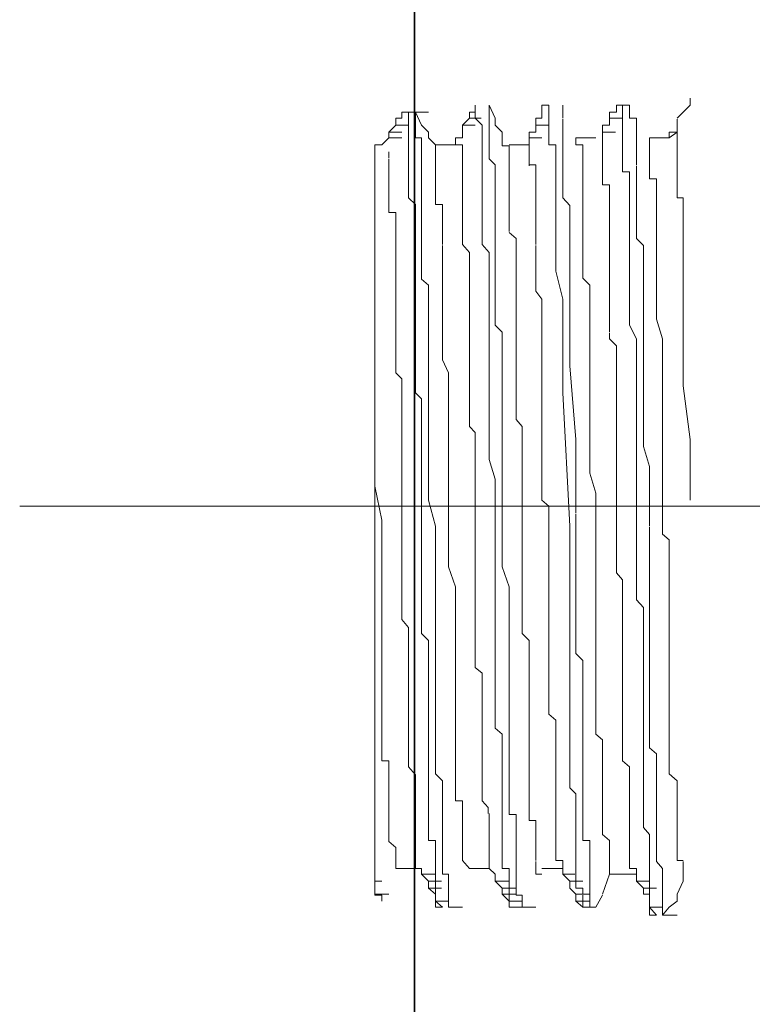
# Model space of a CAD drawing. Units: inches. Extents: x -291 to 2906, y -1558 to 719.
# Drawn here: x 936 to 955, y -752 to -727 of the extents above; entities that cross this region are included whole.
import ezdxf

# ---------------------------------------------------------------- set-up
doc = ezdxf.new("R2010")
doc.units = ezdxf.units.IN
doc.header["$MEASUREMENT"] = 0
doc.layers.add('图层 1', color=7, linetype='Continuous')

msp = doc.modelspace()

# ---------------------------------------------------------------- linework, layer by layer
at = {"layer": '图层 1', "color": 7, "lineweight": 35}
msp.add_lwpolyline([(946.156, -917.294), (946.156, 295.708)], dxfattribs=at)
at = {"layer": '图层 1', "color": 7, "lineweight": 5}
for points in [[(953.077, -729.235), (953.077, -729.06)], [(947.68, -729.41), (947.68, -729.235)], [(947.68, -729.41), (947.68, -729.235)], [(948.18, -729.56), (948.03, -729.235)], [(948.03, -729.41), (948.03, -729.235)], [(949.354, -729.235), (949.529, -729.235)], [(949.354, -729.41), (949.354, -729.235)], [(949.529, -729.235), (949.529, -729.41)], [(949.879, -729.56), (949.879, -729.41), (949.879, -729.235)], [(951.228, -729.235), (951.553, -729.235)], [(951.228, -729.41), (951.228, -729.235)], [(951.378, -729.235), (951.228, -729.235)], [(951.378, -729.235), (951.378, -729.41), (951.378, -729.56), (951.378, -729.735), (951.378, -729.91)], [(951.553, -729.41), (951.553, -729.235)], [(952.902, -729.41), (953.077, -729.235)], [(945.681, -729.56), (945.831, -729.56)], [(945.681, -729.735), (945.681, -729.56)], [(945.831, -729.41), (946.181, -729.41)], [(945.831, -729.56), (945.831, -729.41)], [(946.006, -729.41), (945.831, -729.41)], [(946.006, -729.735), (946.006, -729.56), (946.006, -729.41)], [(946.331, -729.735), (946.181, -729.41)], [(946.181, -729.41), (946.506, -729.41)], [(946.181, -729.735), (946.181, -729.56), (946.181, -729.41)], [(947.355, -729.735), (947.53, -729.56)], [(947.53, -729.41), (947.68, -729.41)], [(947.53, -729.56), (947.53, -729.41)], [(947.53, -729.56), (947.83, -729.56)], [(947.855, -729.735), (947.68, -729.56), (947.68, -729.41)], [(948.03, -729.735), (948.03, -729.56), (948.03, -729.41)], [(948.18, -729.735), (948.18, -729.56)], [(949.204, -729.56), (949.354, -729.56)], [(949.204, -729.735), (949.204, -729.56)], [(949.354, -729.56), (949.354, -729.41)], [(949.529, -729.735), (949.529, -729.56), (949.529, -729.41)], [(951.053, -729.41), (951.228, -729.41)], [(951.053, -729.56), (951.053, -729.41)], [(951.053, -729.56), (951.378, -729.56)], [(951.053, -729.735), (951.053, -729.56)], [(951.727, -730.059), (951.727, -729.91), (951.727, -729.735), (951.727, -729.56), (951.553, -729.56), (951.553, -729.41)], [(952.752, -729.56), (952.902, -729.41)], [(945.506, -729.91), (945.681, -729.735)], [(945.681, -729.735), (946.006, -729.735)], [(946.006, -730.059), (946.006, -729.91), (946.006, -729.735)], [(946.331, -730.059), (946.181, -730.059), (946.181, -729.91), (946.181, -729.735)], [(946.506, -729.91), (946.331, -729.735)], [(947.355, -729.735), (947.68, -729.735)], [(947.355, -729.91), (947.355, -729.735)], [(947.855, -730.059), (947.855, -729.91), (947.855, -729.735)], [(948.03, -730.059), (948.03, -729.91), (948.03, -729.735)], [(948.355, -729.91), (948.18, -729.735)], [(949.204, -729.735), (949.529, -729.735)], [(949.204, -729.91), (949.204, -729.735)], [(949.529, -730.234), (949.529, -730.059), (949.529, -729.91), (949.529, -729.735)], [(949.879, -729.91), (949.879, -729.735), (949.879, -729.585)], [(950.878, -729.735), (951.053, -729.735)], [(950.878, -729.91), (950.878, -729.735)], [(952.752, -729.91), (952.752, -729.585)], [(945.331, -730.234), (945.506, -730.059)], [(945.506, -729.91), (945.831, -729.91)], [(945.506, -730.059), (945.506, -729.91)], [(945.506, -730.059), (945.831, -730.059)], [(946.006, -731.409), (946.006, -731.234), (946.006, -731.084), (946.006, -730.909), (946.006, -730.734), (946.006, -730.584), (946.006, -730.409), (946.006, -730.234), (946.006, -730.059)], [(946.331, -731.409), (946.331, -731.234), (946.331, -731.084), (946.331, -730.909), (946.331, -730.734), (946.331, -730.584), (946.331, -730.409), (946.331, -730.234), (946.331, -730.059)], [(946.506, -730.059), (946.506, -729.91)], [(946.681, -730.234), (946.506, -730.059)], [(947.18, -730.059), (947.355, -730.059)], [(947.18, -730.234), (947.18, -730.059)], [(947.355, -730.059), (947.355, -729.91)], [(947.855, -731.409), (947.855, -731.234), (947.855, -731.084), (947.855, -730.909), (947.855, -730.734), (947.855, -730.584), (947.855, -730.409), (947.855, -730.234), (947.855, -730.059)], [(948.18, -731.409), (948.18, -731.234), (948.18, -731.084), (948.18, -730.909), (948.18, -730.734), (948.03, -730.584), (948.03, -730.409), (948.03, -730.234), (948.03, -730.059)], [(948.355, -730.059), (948.355, -729.91)], [(948.529, -730.559), (948.529, -730.409), (948.529, -730.259), (948.355, -730.259), (948.355, -730.059)], [(949.029, -729.91), (949.204, -729.91)], [(949.029, -730.059), (949.029, -729.91)], [(949.029, -730.059), (949.354, -730.059)], [(949.029, -730.059), (949.354, -730.059)], [(949.029, -730.059), (949.029, -730.259), (949.029, -730.409), (949.029, -730.559), (949.029, -730.759)], [(949.879, -730.909), (949.879, -730.734), (949.879, -730.584), (949.879, -730.409), (949.879, -730.234), (949.879, -730.059), (949.879, -729.91)], [(950.703, -730.059), (950.203, -730.059)], [(950.378, -730.409), (950.378, -730.234), (950.203, -730.234), (950.203, -730.059)], [(950.878, -729.91), (951.203, -729.91)], [(950.878, -730.059), (950.878, -729.91)], [(950.878, -730.059), (950.878, -730.259)], [(951.553, -734.757), (951.553, -734.607), (951.553, -734.432), (951.553, -734.257), (951.553, -734.107), (951.553, -733.932), (951.553, -733.757), (951.553, -733.582), (951.553, -733.432), (951.553, -733.258), (951.553, -733.083), (951.553, -732.933), (951.553, -732.733), (951.553, -732.583), (951.553, -732.408), (951.553, -732.258), (951.553, -732.083), (951.553, -731.933), (951.553, -731.758), (951.553, -731.559), (951.553, -731.409), (951.553, -731.234), (951.553, -731.084), (951.553, -730.909), (951.378, -730.909), (951.378, -730.759), (951.378, -730.559), (951.378, -730.409), (951.378, -730.234), (951.378, -730.059), (951.378, -729.91)], [(951.727, -730.734), (951.727, -730.559), (951.727, -730.409), (951.727, -730.234), (951.727, -730.059)], [(952.552, -730.059), (952.052, -730.059)], [(952.052, -730.234), (952.052, -730.059)], [(952.552, -730.059), (952.752, -729.91)], [(952.752, -730.059), (952.752, -729.91), (952.552, -729.91), (952.552, -730.059)], [(952.752, -730.059), (952.752, -730.259), (952.752, -730.409)], [(945.157, -749.048), (945.157, -730.234)], [(945.331, -730.234), (945.157, -730.234)], [(947.18, -730.234), (946.681, -730.234)], [(946.681, -730.409), (946.681, -730.234)], [(947.355, -730.234), (947.355, -730.409), (947.355, -730.559), (947.355, -730.734)], [(949.029, -730.234), (948.529, -730.234)], [(949.704, -733.407), (949.704, -733.258), (949.704, -733.108), (949.704, -732.933), (949.704, -732.733), (949.704, -732.583), (949.704, -732.408), (949.704, -732.258), (949.704, -732.083), (949.704, -731.933), (949.704, -731.733), (949.704, -731.559), (949.704, -731.434), (949.704, -731.234), (949.704, -731.084), (949.704, -730.909), (949.704, -730.734), (949.704, -730.559), (949.704, -730.409), (949.704, -730.234), (949.529, -730.234)], [(950.878, -730.734), (950.878, -730.559), (950.878, -730.409), (950.878, -730.234)], [(952.052, -730.234), (952.052, -730.409)], [(945.506, -730.559), (945.506, -730.409)], [(946.681, -730.409), (946.681, -730.584)], [(950.378, -730.409), (950.378, -730.584), (950.378, -730.734), (950.378, -730.909)], [(952.052, -730.734), (952.052, -730.559), (952.052, -730.409)], [(952.902, -733.258), (952.902, -733.083), (952.902, -732.933), (952.902, -732.733), (952.902, -732.583), (952.902, -732.433), (952.902, -732.258), (952.902, -732.083), (952.902, -731.933), (952.902, -731.733), (952.902, -731.559), (952.752, -731.559), (952.752, -731.409), (952.752, -731.234), (952.752, -731.084), (952.752, -730.909), (952.752, -730.759), (952.752, -730.559), (952.752, -730.409)], [(945.506, -730.909), (945.506, -730.734), (945.506, -730.584)], [(946.681, -730.909), (946.681, -730.734), (946.681, -730.584)], [(947.355, -731.733), (947.355, -731.559), (947.355, -731.434), (947.355, -731.234), (947.355, -731.084), (947.355, -730.909), (947.355, -730.734)], [(948.529, -730.559), (948.529, -730.759), (948.529, -730.909), (948.529, -731.084), (948.529, -731.234)], [(949.204, -731.733), (949.204, -731.559), (949.204, -731.434), (949.204, -731.234), (949.204, -731.084), (949.204, -730.909), (949.204, -730.734), (949.029, -730.734)], [(950.878, -731.234), (950.878, -731.084), (950.878, -730.909), (950.878, -730.734)], [(951.902, -735.281), (951.902, -735.106), (951.902, -734.956), (951.902, -734.757), (951.902, -734.607), (951.902, -734.432), (951.902, -734.257), (951.902, -734.107), (951.902, -733.932), (951.902, -733.757), (951.902, -733.582), (951.902, -733.407), (951.902, -733.258), (951.902, -733.083), (951.902, -732.933), (951.902, -732.758), (951.727, -732.583), (951.727, -732.408), (951.727, -732.258), (951.727, -732.083), (951.727, -731.933), (951.727, -731.758), (951.727, -731.559), (951.727, -731.409), (951.727, -731.234), (951.727, -731.084), (951.727, -730.909), (951.727, -730.759)], [(952.227, -731.234), (952.227, -731.084), (952.052, -731.084), (952.052, -730.909), (952.052, -730.734)], [(945.681, -731.933), (945.506, -731.933), (945.506, -731.733), (945.506, -731.584), (945.506, -731.409), (945.506, -731.234), (945.506, -731.084), (945.506, -730.909)], [(946.681, -731.409), (946.681, -731.234), (946.681, -731.084), (946.681, -730.909)], [(950.054, -732.083), (950.054, -731.933), (950.054, -731.758), (949.879, -731.559), (949.879, -731.409), (949.879, -731.234), (949.879, -731.084), (949.879, -730.909)], [(950.378, -731.933), (950.378, -731.733), (950.378, -731.584), (950.378, -731.409), (950.378, -731.234), (950.378, -731.084), (950.378, -730.909)], [(948.529, -732.408), (948.529, -732.258), (948.529, -732.083), (948.529, -731.933), (948.529, -731.733), (948.529, -731.584), (948.529, -731.409), (948.529, -731.234)], [(951.053, -733.083), (951.053, -732.933), (951.053, -732.758), (951.053, -732.583), (951.053, -732.408), (951.053, -732.258), (951.053, -732.083), (951.053, -731.933), (951.053, -731.758), (951.053, -731.559), (951.053, -731.409), (951.053, -731.234), (950.878, -731.234)], [(952.227, -733.907), (952.227, -733.757), (952.227, -733.607), (952.227, -733.407), (952.227, -733.258), (952.227, -733.108), (952.227, -732.933), (952.227, -732.733), (952.227, -732.583), (952.227, -732.408), (952.227, -732.258), (952.227, -732.083), (952.227, -731.933), (952.227, -731.733), (952.227, -731.559), (952.227, -731.434), (952.227, -731.234)], [(946.181, -732.733), (946.181, -732.583), (946.181, -732.433), (946.181, -732.258), (946.181, -732.083), (946.181, -731.933), (946.181, -731.733), (946.006, -731.559), (946.006, -731.409)], [(946.331, -732.733), (946.331, -732.583), (946.331, -732.433), (946.331, -732.258), (946.331, -732.083), (946.331, -731.933), (946.331, -731.733), (946.331, -731.559), (946.331, -731.409)], [(946.856, -732.733), (946.856, -732.583), (946.856, -732.433), (946.856, -732.258), (946.856, -732.083), (946.856, -731.933), (946.856, -731.733), (946.681, -731.733), (946.681, -731.559), (946.681, -731.409)], [(947.855, -732.733), (947.855, -732.583), (947.855, -732.433), (947.855, -732.258), (947.855, -732.083), (947.855, -731.933), (947.855, -731.733), (947.855, -731.559), (947.855, -731.409)], [(948.18, -732.733), (948.18, -732.583), (948.18, -732.433), (948.18, -732.258), (948.18, -732.083), (948.18, -731.933), (948.18, -731.733), (948.18, -731.559), (948.18, -731.409)], [(947.355, -732.733), (947.355, -732.583), (947.355, -732.433), (947.355, -732.258), (947.355, -732.083), (947.355, -731.933), (947.355, -731.733)], [(949.204, -732.733), (949.204, -732.583), (949.204, -732.433), (949.204, -732.258), (949.204, -732.083), (949.204, -731.933), (949.204, -731.733)], [(945.681, -732.933), (945.681, -732.733), (945.681, -732.583), (945.681, -732.408), (945.681, -732.258), (945.681, -732.083), (945.681, -731.933)], [(950.378, -732.933), (950.378, -732.733), (950.378, -732.583), (950.378, -732.408), (950.378, -732.258), (950.378, -732.083), (950.378, -731.933)], [(950.054, -735.781), (950.054, -735.606), (950.054, -735.456), (950.054, -735.281), (950.054, -735.106), (950.054, -734.956), (950.054, -734.757), (950.054, -734.607), (950.054, -734.432), (950.054, -734.107), (950.054, -733.907), (950.054, -733.757), (950.054, -733.582), (950.054, -733.407), (950.054, -733.258), (950.054, -733.083), (950.054, -732.933), (950.054, -732.758), (950.054, -732.583), (950.054, -732.408), (950.054, -732.258), (950.054, -732.083)], [(948.704, -733.757), (948.704, -733.582), (948.704, -733.432), (948.704, -733.258), (948.704, -733.083), (948.704, -732.933), (948.704, -732.733), (948.704, -732.583), (948.529, -732.433)], [(946.331, -737.13), (946.331, -736.805), (946.331, -736.605), (946.181, -736.456), (946.181, -736.281), (946.181, -736.106), (946.181, -735.781), (946.181, -735.606), (946.181, -735.431), (946.181, -735.281), (946.181, -734.931), (946.181, -734.757), (946.181, -734.607), (946.181, -734.432), (946.181, -734.257), (946.181, -733.907), (946.181, -733.757), (946.181, -733.607), (946.181, -733.407), (946.181, -733.258), (946.181, -732.933), (946.181, -732.733)], [(946.506, -737.13), (946.506, -736.805), (946.506, -736.605), (946.506, -736.456), (946.506, -736.281), (946.506, -736.106), (946.506, -735.781), (946.506, -735.606), (946.506, -735.431), (946.506, -735.281), (946.506, -734.931), (946.506, -734.757), (946.506, -734.607), (946.506, -734.432), (946.506, -734.257), (946.506, -733.907), (946.506, -733.757), (946.331, -733.607), (946.331, -733.407), (946.331, -733.258), (946.331, -732.933), (946.331, -732.733)], [(946.856, -734.107), (946.856, -733.907), (946.856, -733.782), (946.856, -733.582), (946.856, -733.407), (946.856, -733.258), (946.856, -733.083), (946.856, -732.933), (946.856, -732.758)], [(947.68, -739.803), (947.68, -739.654), (947.68, -739.504), (947.68, -739.304), (947.68, -739.154), (947.68, -738.979), (947.68, -738.804), (947.68, -738.629), (947.68, -738.479), (947.68, -738.304), (947.68, -738.13), (947.68, -737.955), (947.68, -737.805), (947.68, -737.63), (947.68, -737.455), (947.53, -737.305), (947.53, -737.13), (947.53, -736.955), (947.53, -736.805), (947.53, -736.605), (947.53, -736.456), (947.53, -736.281), (947.53, -736.106), (947.53, -735.956), (947.53, -735.781), (947.53, -735.606), (947.53, -735.431), (947.53, -735.281), (947.53, -735.106), (947.53, -734.931), (947.53, -734.757), (947.53, -734.607), (947.53, -734.432), (947.53, -734.257), (947.53, -734.107), (947.53, -733.907), (947.53, -733.757), (947.53, -733.607), (947.53, -733.407), (947.53, -733.258), (947.53, -733.108), (947.53, -732.933), (947.355, -732.733)], [(948.03, -737.13), (948.03, -736.805), (948.03, -736.605), (948.03, -736.456), (948.03, -736.281), (948.03, -735.956), (948.03, -735.781), (948.03, -735.606), (948.03, -735.431), (948.03, -735.281), (948.03, -734.931), (948.03, -734.757), (948.03, -734.607), (948.03, -734.432), (948.03, -734.257), (948.03, -733.907), (948.03, -733.757), (948.03, -733.607), (948.03, -733.407), (948.03, -733.108), (948.03, -732.933), (947.855, -732.733)], [(948.355, -737.13), (948.355, -736.805), (948.355, -736.605), (948.355, -736.456), (948.355, -736.281), (948.355, -735.956), (948.355, -735.781), (948.355, -735.606), (948.355, -735.431), (948.355, -735.281), (948.355, -734.931), (948.18, -734.757), (948.18, -734.607), (948.18, -734.432), (948.18, -734.107), (948.18, -733.907), (948.18, -733.757), (948.18, -733.607), (948.18, -733.407), (948.18, -733.108), (948.18, -732.933), (948.18, -732.733)], [(949.529, -739.978), (949.529, -739.803), (949.529, -739.654), (949.529, -739.479), (949.529, -739.304), (949.354, -739.154), (949.354, -738.979), (949.354, -738.804), (949.354, -738.654), (949.354, -738.479), (949.354, -738.304), (949.354, -738.13), (949.354, -737.955), (949.354, -737.805), (949.354, -737.63), (949.354, -737.455), (949.354, -737.305), (949.354, -736.955), (949.354, -736.78), (949.354, -736.605), (949.354, -736.481), (949.354, -736.281), (949.354, -736.106), (949.354, -735.956), (949.354, -735.781), (949.354, -735.606), (949.354, -735.456), (949.354, -735.281), (949.354, -735.106), (949.354, -734.931), (949.354, -734.757), (949.354, -734.607), (949.354, -734.432), (949.354, -734.282), (949.354, -734.107), (949.204, -733.907), (949.204, -733.782), (949.204, -733.582), (949.204, -733.407), (949.204, -733.258), (949.204, -732.933), (949.204, -732.758)], [(945.831, -739.978), (945.831, -739.803), (945.831, -739.654), (945.831, -739.479), (945.831, -739.304), (945.831, -739.154), (945.831, -738.979), (945.831, -738.804), (945.831, -738.654), (945.831, -738.479), (945.831, -738.304), (945.831, -738.13), (945.831, -737.955), (945.831, -737.805), (945.831, -737.63), (945.831, -737.455), (945.831, -737.305), (945.831, -737.13), (945.831, -736.955), (945.831, -736.78), (945.831, -736.605), (945.831, -736.481), (945.831, -736.281), (945.831, -736.106), (945.681, -735.956), (945.681, -735.781), (945.681, -735.606), (945.681, -735.456), (945.681, -735.281), (945.681, -735.106), (945.681, -734.931), (945.681, -734.757), (945.681, -734.607), (945.681, -734.432), (945.681, -734.107), (945.681, -733.907), (945.681, -733.782), (945.681, -733.582), (945.681, -733.407), (945.681, -733.258), (945.681, -733.083), (945.681, -732.933)], [(950.553, -735.956), (950.553, -735.781), (950.553, -735.631), (950.553, -735.431), (950.553, -735.281), (950.553, -735.106), (950.553, -734.931), (950.553, -734.757), (950.553, -734.607), (950.553, -734.432), (950.553, -734.257), (950.553, -734.107), (950.553, -733.907), (950.553, -733.757), (950.378, -733.582), (950.378, -733.432), (950.378, -733.258), (950.378, -733.083), (950.378, -732.933)], [(951.053, -734.931), (951.053, -734.607), (951.053, -734.432), (951.053, -734.257), (951.053, -733.907), (951.053, -733.757), (951.053, -733.607), (951.053, -733.258), (951.053, -733.083)], [(952.902, -733.258), (952.902, -733.432), (952.902, -733.582), (952.902, -733.757), (952.902, -733.932), (952.902, -734.107), (952.902, -734.257), (952.902, -734.432), (952.902, -734.607), (952.902, -734.757), (952.902, -734.931), (952.902, -735.106), (952.902, -735.281), (952.902, -735.431), (952.902, -735.631), (952.902, -735.781), (952.902, -735.956), (952.902, -736.131), (952.902, -736.281)], [(949.704, -733.407), (949.879, -734.107), (949.879, -734.931), (949.879, -735.781), (949.879, -736.456)], [(948.854, -737.455), (948.854, -737.305), (948.704, -737.13), (948.704, -736.78), (948.704, -736.63), (948.704, -736.456), (948.704, -736.281), (948.704, -735.956), (948.704, -735.781), (948.704, -735.606), (948.704, -735.456), (948.704, -735.281), (948.704, -734.956), (948.704, -734.757), (948.704, -734.607), (948.704, -734.432), (948.704, -734.107), (948.704, -733.932), (948.704, -733.757)], [(952.377, -736.78), (952.377, -736.281), (952.377, -735.606), (952.377, -735.106), (952.227, -734.607), (952.227, -733.907)], [(947.005, -738.13), (947.005, -737.805), (947.005, -737.63), (947.005, -737.455), (947.005, -737.305), (947.005, -736.955), (947.005, -736.805), (947.005, -736.605), (947.005, -736.281), (947.005, -736.106), (947.005, -735.956), (946.856, -735.631), (946.856, -735.431), (946.856, -735.281), (946.856, -734.931), (946.856, -734.757), (946.856, -734.607), (946.856, -734.257), (946.856, -734.107)], [(951.553, -734.757), (951.727, -735.106), (951.727, -735.281), (951.727, -735.606), (951.727, -735.956), (951.727, -736.106), (951.727, -736.456), (951.727, -736.63), (951.727, -736.955), (951.727, -737.13), (951.727, -737.455), (951.727, -737.655), (951.727, -737.955), (951.727, -738.154), (951.727, -738.479), (951.727, -738.654), (951.727, -738.979), (951.727, -739.304), (951.727, -739.479), (951.727, -739.828)], [(951.378, -741.153), (951.228, -740.978), (951.228, -740.853), (951.228, -740.478), (951.228, -740.328), (951.228, -740.153), (951.228, -739.978), (951.228, -739.654), (951.228, -739.479), (951.228, -739.304), (951.228, -738.979), (951.228, -738.804), (951.228, -738.654), (951.228, -738.304), (951.228, -738.154), (951.228, -737.955), (951.228, -737.805), (951.228, -737.455), (951.228, -737.305), (951.228, -737.13), (951.228, -736.78), (951.228, -736.63), (951.228, -736.456), (951.228, -736.281), (951.228, -735.956), (951.228, -735.781), (951.228, -735.606), (951.228, -735.281), (951.053, -735.106), (951.053, -734.956)], [(945.157, -736.106), (945.157, -735.431)], [(951.902, -735.281), (951.902, -735.781), (951.902, -736.281), (951.902, -736.78), (951.902, -737.305), (951.902, -737.805), (952.052, -738.304), (952.052, -738.804), (952.052, -739.304), (952.052, -739.803)], [(950.203, -739.479), (950.203, -737.63), (950.054, -735.781)], [(950.703, -738.979), (950.553, -738.479), (950.553, -737.805), (950.553, -737.13), (950.553, -736.605), (950.553, -735.956)], [(945.157, -737.13), (945.157, -736.106)], [(950.054, -739.803), (949.879, -736.456)], [(953.077, -737.63), (952.902, -736.281)], [(952.377, -739.654), (952.377, -736.78)], [(945.157, -737.955), (945.157, -737.13)], [(946.331, -737.13), (946.331, -737.63), (946.331, -738.13), (946.331, -738.629), (946.331, -739.154), (946.331, -739.803), (946.331, -740.328), (946.331, -740.828), (946.331, -741.328)], [(946.506, -737.13), (946.506, -737.63), (946.506, -738.13), (946.506, -738.629), (946.506, -739.154), (946.681, -739.803), (946.681, -740.328), (946.681, -740.828), (946.681, -741.328)], [(948.03, -737.13), (948.03, -737.63), (948.03, -738.13), (948.18, -738.629), (948.18, -739.154), (948.18, -739.803), (948.18, -740.328), (948.18, -740.828), (948.18, -741.328)], [(948.355, -737.13), (948.355, -737.63), (948.355, -738.13), (948.355, -738.629), (948.355, -739.154), (948.355, -739.803), (948.355, -740.328), (948.355, -740.828), (948.529, -741.328)], [(948.854, -737.455), (948.854, -737.955), (948.854, -738.654), (948.854, -739.154), (948.854, -739.654), (948.854, -740.153), (948.854, -740.653), (948.854, -741.353)], [(953.077, -739.154), (953.077, -737.63)], [(945.157, -738.804), (945.157, -737.98)], [(947.005, -738.13), (947.005, -738.479), (947.005, -738.979), (947.005, -739.304), (947.005, -739.654), (947.005, -740.153), (947.005, -740.503), (947.005, -740.828), (947.18, -741.328), (947.18, -741.652), (947.18, -741.977)], [(945.331, -739.654), (945.157, -738.804)], [(950.703, -743.501), (950.703, -743.351), (950.703, -743.176), (950.703, -743.002), (950.703, -742.827), (950.703, -742.677), (950.703, -742.502), (950.703, -742.327), (950.703, -742.177), (950.703, -741.977), (950.703, -741.827), (950.703, -741.652), (950.703, -741.328), (950.703, -741.153), (950.703, -741.003), (950.703, -740.828), (950.703, -740.653), (950.703, -740.503), (950.703, -740.328), (950.703, -740.153), (950.703, -740.003), (950.703, -739.803), (950.703, -739.654), (950.703, -739.504), (950.703, -739.154), (950.703, -738.979)], [(936.237, -739.304), (1035.426, -739.304)], [(953.077, -739.304), (953.376, -739.304)], [(945.331, -743.851), (945.331, -743.676), (945.331, -743.526), (945.331, -743.351), (945.331, -743.176), (945.331, -743.026), (945.331, -742.827), (945.331, -742.677), (945.331, -742.502), (945.331, -742.327), (945.331, -742.152), (945.331, -742.002), (945.331, -741.852), (945.331, -741.652), (945.331, -741.502), (945.331, -741.353), (945.331, -741.153), (945.331, -740.978), (945.331, -740.853), (945.331, -740.653), (945.331, -740.478), (945.331, -740.328), (945.331, -739.978), (945.331, -739.828), (945.331, -739.654)], [(950.378, -744.176), (950.378, -744.001), (950.378, -743.876), (950.378, -743.676), (950.378, -743.501), (950.378, -743.351), (950.378, -743.176), (950.203, -743.002), (950.203, -742.677), (950.203, -742.502), (950.203, -742.327), (950.203, -742.177), (950.203, -741.977), (950.203, -741.827), (950.203, -741.677), (950.203, -741.502), (950.203, -741.328), (950.203, -740.978), (950.203, -740.828), (950.203, -740.678), (950.203, -740.478), (950.203, -740.328), (950.203, -740.153), (950.203, -739.978), (950.203, -739.803), (950.203, -739.504)], [(952.552, -744.001), (952.552, -743.851), (952.552, -743.676), (952.552, -743.501), (952.552, -743.351), (952.552, -743.176), (952.552, -743.002), (952.552, -742.827), (952.552, -742.502), (952.552, -742.327), (952.552, -742.152), (952.552, -741.977), (952.552, -741.827), (952.552, -741.652), (952.552, -741.502), (952.552, -741.328), (952.552, -741.153), (952.552, -741.003), (952.552, -740.828), (952.552, -740.653), (952.552, -740.503), (952.552, -740.328), (952.552, -740.153), (952.377, -740.003), (952.377, -739.803), (952.377, -739.654)], [(947.68, -739.803), (947.68, -740.003), (947.68, -740.153), (947.68, -740.328), (947.68, -740.503), (947.68, -740.653), (947.68, -740.828), (947.68, -741.003), (947.68, -741.153), (947.68, -741.328), (947.68, -741.502), (947.68, -741.677), (947.68, -741.827), (947.68, -741.977), (947.68, -742.177), (947.68, -742.327), (947.68, -742.502), (947.68, -742.677), (947.68, -742.827), (947.68, -743.002), (947.68, -743.176), (947.68, -743.351), (947.855, -743.501), (947.855, -743.676), (947.855, -743.851), (947.855, -744.001), (947.855, -744.176), (947.855, -744.351), (947.855, -744.501), (947.855, -744.675), (947.855, -744.875), (947.855, -745.025), (947.855, -745.175), (947.855, -745.375), (947.855, -745.525), (947.855, -745.7), (947.855, -745.85), (947.855, -746.025), (947.855, -746.2), (947.855, -746.374), (947.855, -746.524), (947.855, -746.699), (948.005, -746.874), (948.005, -747.024)], [(950.054, -744.501), (950.054, -744.176), (950.054, -744.001), (950.054, -743.851), (950.054, -743.676), (950.054, -743.501), (950.054, -743.351), (950.054, -743.176), (950.054, -743.002), (950.054, -742.677), (950.054, -742.502), (950.054, -742.327), (950.054, -742.152), (950.054, -741.977), (950.054, -741.827), (950.054, -741.652), (950.054, -741.502), (950.054, -741.153), (950.054, -741.003), (950.054, -740.828), (950.054, -740.653), (950.054, -740.503), (950.054, -740.328), (950.054, -740.153), (950.054, -739.803)], [(951.902, -744.351), (951.902, -744.176), (951.902, -744.026), (951.902, -743.851), (951.902, -743.676), (951.902, -743.526), (951.902, -743.351), (951.902, -743.176), (951.902, -742.827), (951.902, -742.677), (951.902, -742.502), (951.902, -742.352), (951.902, -742.152), (951.902, -741.977), (951.902, -741.852), (951.727, -741.652), (951.727, -741.502), (951.727, -741.153), (951.727, -740.978), (951.727, -740.853), (951.727, -740.653), (951.727, -740.478), (951.727, -740.328), (951.727, -740.153), (951.727, -739.978), (951.727, -739.828)], [(952.052, -744.351), (952.052, -744.176), (952.052, -744.026), (952.052, -743.851), (952.052, -743.676), (952.052, -743.526), (952.052, -743.351), (952.052, -743.176), (952.052, -742.827), (952.052, -742.677), (952.052, -742.502), (952.052, -742.352), (952.052, -742.152), (952.052, -741.977), (952.052, -741.852), (952.052, -741.652), (952.052, -741.502), (952.052, -741.153), (952.052, -740.978), (952.052, -740.853), (952.052, -740.653), (952.052, -740.478), (952.052, -740.328), (952.052, -740.153), (952.052, -739.978), (952.052, -739.828)], [(945.831, -739.978), (945.831, -740.153), (945.831, -740.328), (945.831, -740.478), (945.831, -740.678), (945.831, -740.828), (945.831, -740.978), (945.831, -741.153), (945.831, -741.328), (945.831, -741.502), (945.831, -741.652), (945.831, -741.852), (945.831, -741.977), (945.831, -742.152), (946.006, -742.352), (946.006, -742.502), (946.006, -742.677), (946.006, -742.852), (946.006, -743.002), (946.006, -743.176), (946.006, -743.351), (946.006, -743.501), (946.006, -743.676), (946.006, -743.876), (946.006, -744.001), (946.006, -744.176), (946.006, -744.351), (946.006, -744.526), (946.006, -744.675), (946.006, -744.85), (946.006, -745.025), (946.006, -745.175), (946.006, -745.375), (946.006, -745.525), (946.006, -745.7), (946.006, -745.85), (946.181, -746.05), (946.181, -746.2), (946.181, -746.349), (946.181, -746.549), (946.181, -746.699), (946.181, -746.874), (946.181, -747.024), (946.181, -747.199)], [(949.529, -739.978), (949.529, -740.153), (949.529, -740.328), (949.529, -740.478), (949.529, -740.678), (949.529, -740.828), (949.529, -740.978), (949.529, -741.153), (949.529, -741.328), (949.529, -741.502), (949.529, -741.652), (949.529, -741.852), (949.529, -741.977), (949.529, -742.152), (949.529, -742.352), (949.529, -742.502), (949.529, -742.677), (949.529, -742.852), (949.529, -743.002), (949.529, -743.176), (949.529, -743.351), (949.529, -743.501), (949.529, -743.676), (949.529, -743.876), (949.529, -744.001), (949.529, -744.176), (949.529, -744.351), (949.529, -744.526), (949.704, -744.675), (949.704, -744.85), (949.704, -745.025), (949.704, -745.175), (949.704, -745.375), (949.704, -745.525), (949.704, -745.7), (949.704, -745.85), (949.704, -746.05), (949.704, -746.2), (949.704, -746.349), (949.704, -746.549), (949.704, -746.699), (949.704, -746.874), (949.704, -747.024), (949.704, -747.199)], [(951.378, -741.153), (951.378, -741.353), (951.378, -741.502), (951.378, -741.652), (951.378, -741.852), (951.378, -741.977), (951.378, -742.152), (951.378, -742.327), (951.378, -742.502), (951.378, -742.677), (951.378, -742.827), (951.378, -743.026), (951.378, -743.176), (951.378, -743.351), (951.378, -743.526), (951.378, -743.676), (951.378, -743.851), (951.378, -744.026), (951.378, -744.176), (951.378, -744.351), (951.378, -744.526), (951.378, -744.675), (951.378, -744.85), (951.378, -745.025), (951.378, -745.175), (951.378, -745.375), (951.378, -745.525), (951.378, -745.7), (951.553, -745.85), (951.553, -746.025), (951.553, -746.225), (951.553, -746.349), (951.553, -746.524), (951.553, -746.724), (951.553, -746.874), (951.553, -747.024), (951.553, -747.224), (951.553, -747.374), (951.553, -747.549)], [(946.506, -745.175), (946.506, -745.025), (946.506, -744.875), (946.506, -744.675), (946.506, -744.501), (946.506, -744.351), (946.506, -744.176), (946.506, -744.001), (946.506, -743.851), (946.506, -743.676), (946.506, -743.501), (946.506, -743.351), (946.506, -743.176), (946.506, -743.002), (946.506, -742.827), (946.506, -742.677), (946.331, -742.502), (946.331, -742.327), (946.331, -742.177), (946.331, -741.977), (946.331, -741.827), (946.331, -741.677), (946.331, -741.502), (946.331, -741.328)], [(946.681, -745.175), (946.681, -745.025), (946.681, -744.875), (946.681, -744.675), (946.681, -744.501), (946.681, -744.351), (946.681, -744.176), (946.681, -744.001), (946.681, -743.851), (946.681, -743.676), (946.681, -743.501), (946.681, -743.351), (946.681, -743.176), (946.681, -743.002), (946.681, -742.827), (946.681, -742.677), (946.681, -742.502), (946.681, -742.327), (946.681, -742.177), (946.681, -741.977), (946.681, -741.827), (946.681, -741.677), (946.681, -741.502), (946.681, -741.328)], [(948.355, -745.175), (948.355, -745.025), (948.18, -744.875), (948.18, -744.675), (948.18, -744.501), (948.18, -744.351), (948.18, -744.176), (948.18, -744.001), (948.18, -743.851), (948.18, -743.676), (948.18, -743.501), (948.18, -743.351), (948.18, -743.176), (948.18, -743.002), (948.18, -742.827), (948.18, -742.677), (948.18, -742.502), (948.18, -742.327), (948.18, -742.177), (948.18, -741.977), (948.18, -741.827), (948.18, -741.677), (948.18, -741.502), (948.18, -741.328)], [(948.529, -745.175), (948.529, -745.025), (948.529, -744.875), (948.529, -744.675), (948.529, -744.501), (948.529, -744.351), (948.529, -744.176), (948.529, -744.001), (948.529, -743.851), (948.529, -743.676), (948.529, -743.501), (948.529, -743.351), (948.529, -743.176), (948.529, -743.002), (948.529, -742.827), (948.529, -742.677), (948.529, -742.502), (948.529, -742.327), (948.529, -742.177), (948.529, -741.977), (948.529, -741.827), (948.529, -741.677), (948.529, -741.502), (948.529, -741.328)], [(949.029, -744.675), (949.029, -744.501), (949.029, -744.351), (949.029, -744.176), (949.029, -744.001), (949.029, -743.876), (949.029, -743.676), (949.029, -743.501), (949.029, -743.351), (949.029, -743.176), (949.029, -743.002), (949.029, -742.827), (949.029, -742.677), (948.854, -742.502), (948.854, -742.327), (948.854, -742.177), (948.854, -741.977), (948.854, -741.827), (948.854, -741.677), (948.854, -741.502), (948.854, -741.328)], [(947.18, -745.175), (947.18, -745.025), (947.18, -744.875), (947.18, -744.675), (947.18, -744.501), (947.18, -744.351), (947.18, -744.176), (947.18, -744.001), (947.18, -743.851), (947.18, -743.676), (947.18, -743.501), (947.18, -743.351), (947.18, -743.176), (947.18, -743.002), (947.18, -742.827), (947.18, -742.677), (947.18, -742.502), (947.18, -742.327), (947.18, -742.177), (947.18, -741.977)], [(950.703, -743.501), (950.703, -743.676), (950.703, -743.851), (950.703, -744.001), (950.703, -744.176), (950.703, -744.351), (950.703, -744.501), (950.703, -744.675), (950.703, -744.85), (950.703, -745.025), (950.878, -745.175), (950.878, -745.375), (950.878, -745.525), (950.878, -745.7), (950.878, -745.85), (950.878, -746.025), (950.878, -746.2), (950.878, -746.374), (950.878, -746.524), (950.878, -746.699), (950.878, -746.874), (950.878, -747.024), (950.878, -747.199), (950.878, -747.399), (950.878, -747.549), (951.053, -747.699), (951.053, -747.874), (951.053, -748.048)], [(945.331, -743.851), (945.331, -744.026), (945.331, -744.176), (945.331, -744.351), (945.331, -744.526), (945.331, -744.675), (945.331, -744.85), (945.331, -745.025), (945.331, -745.2), (945.331, -745.375), (945.331, -745.525), (945.331, -745.7), (945.506, -745.7), (945.506, -745.85), (945.506, -746.025), (945.506, -746.225), (945.506, -746.349), (945.506, -746.524), (945.506, -746.724), (945.506, -746.874), (945.506, -747.024), (945.506, -747.224), (945.506, -747.374), (945.506, -747.549), (945.506, -747.724), (945.681, -747.874), (945.681, -748.048)], [(952.552, -744.001), (952.552, -744.176), (952.552, -744.351), (952.552, -744.501), (952.552, -744.675), (952.552, -744.85), (952.552, -745.025), (952.552, -745.175), (952.552, -745.375), (952.552, -745.525), (952.552, -745.7), (952.552, -745.85), (952.552, -746.025), (952.752, -746.2), (952.752, -746.374), (952.752, -746.524), (952.752, -746.699), (952.752, -746.874), (952.752, -747.024), (952.752, -747.199), (952.752, -747.399), (952.752, -747.549), (952.752, -747.699), (952.752, -747.898), (952.752, -748.048), (952.752, -748.198), (952.902, -748.198)], [(945.157, -744.351), (945.157, -744.675), (945.157, -744.85), (945.157, -745.025), (945.157, -745.375), (945.157, -745.525)], [(950.378, -744.176), (950.378, -744.351), (950.378, -744.501), (950.378, -744.675), (950.378, -744.875), (950.378, -745.025), (950.378, -745.175), (950.378, -745.375), (950.378, -745.525), (950.378, -745.7), (950.378, -745.85), (950.378, -746.05), (950.378, -746.2), (950.378, -746.349), (950.378, -746.549), (950.378, -746.699), (950.378, -746.874), (950.378, -747.049), (950.378, -747.199), (950.378, -747.374), (950.378, -747.549), (950.378, -747.699), (950.553, -747.699), (950.553, -747.874), (950.553, -748.048), (950.553, -748.198), (950.553, -748.398), (950.553, -748.548), (950.553, -748.723), (950.553, -748.898)], [(951.902, -744.351), (951.902, -744.526), (951.902, -744.675), (951.902, -744.85), (951.902, -745.025), (951.902, -745.175), (951.902, -745.375), (951.902, -745.525), (951.902, -745.7), (951.902, -745.85), (951.902, -746.025), (951.902, -746.225), (951.902, -746.349), (951.902, -746.524), (951.902, -746.724), (951.902, -746.874), (951.902, -747.024), (951.902, -747.224), (951.902, -747.374), (952.052, -747.549), (952.052, -747.724), (952.052, -747.874), (952.052, -748.048), (952.052, -748.223), (952.052, -748.398), (952.052, -748.548), (952.052, -748.723), (952.052, -748.898), (952.052, -749.048)], [(952.052, -744.351), (952.052, -744.526), (952.052, -744.675), (952.052, -744.85), (952.052, -745.025), (952.052, -745.175), (952.052, -745.375), (952.227, -745.525), (952.227, -745.7), (952.227, -745.85), (952.227, -746.025), (952.227, -746.225), (952.227, -746.349), (952.227, -746.524), (952.227, -746.724), (952.227, -746.874), (952.227, -747.024), (952.227, -747.224), (952.227, -747.374), (952.227, -747.549), (952.227, -747.724), (952.227, -747.874), (952.227, -748.048), (952.227, -748.223), (952.377, -748.398), (952.377, -748.548), (952.377, -748.723), (952.377, -748.898), (952.377, -749.048)], [(950.054, -744.501), (950.054, -744.675), (950.054, -744.85), (950.054, -745.025), (950.054, -745.175), (950.054, -745.375), (950.054, -745.525), (950.054, -745.7), (950.054, -745.85), (950.054, -746.025), (950.054, -746.2), (950.054, -746.374), (950.203, -746.524), (950.203, -746.699), (950.203, -746.874), (950.203, -747.024), (950.203, -747.199), (950.203, -747.399), (950.203, -747.549), (950.203, -747.699), (950.203, -747.898), (950.203, -748.048), (950.203, -748.198), (950.203, -748.398), (950.203, -748.548), (950.203, -748.723), (950.203, -748.898), (950.378, -748.898), (950.378, -749.048)], [(949.029, -744.675), (949.029, -744.875), (949.029, -745.025), (949.029, -745.175), (949.029, -745.375), (949.029, -745.525), (949.029, -745.7), (949.029, -745.85), (949.029, -746.025), (949.029, -746.2), (949.029, -746.349), (949.029, -746.549), (949.029, -746.699), (949.029, -746.874), (949.029, -747.049), (949.029, -747.199), (949.204, -747.199), (949.204, -747.374), (949.204, -747.549), (949.204, -747.699), (949.204, -747.874), (949.204, -748.048), (949.204, -748.198)], [(946.506, -745.175), (946.506, -745.375), (946.506, -745.525), (946.506, -745.7), (946.506, -745.85), (946.506, -746.025), (946.506, -746.2), (946.506, -746.349), (946.506, -746.524), (946.506, -746.699), (946.506, -746.874), (946.506, -747.049), (946.506, -747.199), (946.506, -747.374), (946.506, -747.549), (946.506, -747.699), (946.681, -747.699), (946.681, -747.874), (946.681, -748.048), (946.681, -748.198), (946.681, -748.398), (946.681, -748.548), (946.681, -748.723), (946.681, -748.898), (946.681, -749.073)], [(946.681, -745.175), (946.681, -745.375), (946.681, -745.525), (946.681, -745.7), (946.681, -745.85), (946.681, -746.025), (946.856, -746.2), (946.856, -746.349), (946.856, -746.524), (946.856, -746.699), (946.856, -746.874), (946.856, -747.049), (946.856, -747.199), (946.856, -747.374), (946.856, -747.549), (946.856, -747.699), (946.856, -747.874), (946.856, -748.048), (946.856, -748.198), (946.856, -748.398), (946.856, -748.548), (947.005, -748.548), (947.005, -748.723), (947.005, -748.898), (947.005, -749.073)], [(947.18, -745.175), (947.18, -745.375), (947.18, -745.525), (947.18, -745.7), (947.18, -745.85), (947.18, -746.025), (947.18, -746.2), (947.18, -746.349), (947.18, -746.524), (947.18, -746.699), (947.355, -746.699), (947.355, -746.874), (947.355, -747.049), (947.355, -747.199), (947.355, -747.374), (947.355, -747.549), (947.355, -747.699), (947.355, -747.874), (947.355, -748.048), (947.355, -748.198)], [(948.355, -745.175), (948.355, -745.375), (948.355, -745.525), (948.355, -745.7), (948.355, -745.85), (948.355, -746.025), (948.355, -746.2), (948.355, -746.349), (948.355, -746.524), (948.355, -746.699), (948.355, -746.874), (948.355, -747.049), (948.355, -747.199), (948.355, -747.374), (948.355, -747.549), (948.355, -747.699), (948.355, -747.874), (948.355, -748.048), (948.355, -748.198), (948.355, -748.398), (948.529, -748.398), (948.529, -748.548), (948.529, -748.723), (948.529, -748.898), (948.529, -749.073)], [(948.529, -745.175), (948.529, -745.375), (948.529, -745.525), (948.529, -745.7), (948.529, -745.85), (948.529, -746.025), (948.529, -746.2), (948.529, -746.349), (948.529, -746.524), (948.529, -746.699), (948.529, -746.874), (948.529, -747.049), (948.704, -747.049), (948.704, -747.199), (948.704, -747.374), (948.704, -747.549), (948.704, -747.699), (948.704, -747.874), (948.704, -748.048), (948.704, -748.198), (948.704, -748.398), (948.704, -748.548), (948.704, -748.723), (948.704, -748.898), (948.704, -749.073)], [(945.157, -745.525), (945.157, -745.7), (945.157, -745.85), (945.157, -746.025), (945.157, -746.225), (945.157, -746.349), (945.157, -746.524), (945.157, -746.724)], [(945.157, -746.699), (945.157, -746.874), (945.157, -747.024), (945.157, -747.199), (945.157, -747.399), (945.157, -747.549), (945.157, -747.699)], [(948.03, -747.699), (948.03, -747.549), (948.03, -747.399), (948.03, -747.199), (948.03, -747.024)], [(946.181, -747.699), (946.181, -747.549), (946.181, -747.399), (946.181, -747.199)], [(949.704, -747.874), (949.704, -747.699), (949.704, -747.549), (949.704, -747.374), (949.704, -747.199)], [(951.553, -748.048), (951.553, -747.874), (951.553, -747.724), (951.553, -747.549)], [(945.157, -747.699), (945.157, -747.898), (945.157, -748.048), (945.157, -748.198), (945.157, -748.398), (945.157, -748.548)], [(946.181, -747.699), (946.181, -747.898), (946.181, -748.048), (946.181, -748.198), (946.181, -748.398), (946.331, -748.398)], [(948.03, -747.699), (948.03, -747.898), (948.03, -748.048), (948.03, -748.198), (948.03, -748.398)], [(945.681, -748.398), (945.681, -748.198), (945.681, -748.048)], [(949.704, -747.874), (949.704, -748.048), (949.704, -748.198), (949.879, -748.198), (949.879, -748.398), (949.879, -748.548)], [(951.053, -748.548), (951.053, -748.398), (951.053, -748.223), (951.053, -748.048)], [(951.553, -748.048), (951.553, -748.223), (951.553, -748.398), (951.727, -748.398), (951.727, -748.548)], [(947.355, -748.198), (947.53, -748.398)], [(949.204, -748.548), (949.204, -748.398), (949.204, -748.223)], [(952.902, -748.548), (952.902, -748.398), (952.902, -748.223)], [(945.681, -748.398), (946.006, -748.398)], [(945.831, -748.398), (946.181, -748.398)], [(946.331, -748.548), (946.331, -748.398)], [(946.331, -748.548), (946.681, -748.548)], [(946.506, -748.723), (946.331, -748.548)], [(947.53, -748.398), (948.03, -748.398)], [(948.18, -748.548), (948.03, -748.398)], [(948.18, -748.723), (948.18, -748.548)], [(949.204, -748.548), (949.354, -748.548)], [(949.354, -748.398), (949.879, -748.398)], [(949.879, -748.548), (950.178, -748.548)], [(950.054, -748.723), (949.879, -748.548)], [(950.878, -749.048), (951.053, -748.548)], [(951.053, -748.548), (951.378, -748.548)], [(951.228, -748.548), (951.727, -748.548)], [(951.727, -748.723), (951.727, -748.548)], [(952.902, -748.548), (952.902, -748.723)], [(946.506, -748.723), (946.831, -748.723)], [(946.506, -748.898), (946.506, -748.723)], [(948.18, -748.723), (948.529, -748.723)], [(948.355, -748.898), (948.18, -748.723)], [(950.054, -748.723), (950.378, -748.723)], [(950.054, -748.898), (950.054, -748.723)], [(951.727, -748.723), (952.052, -748.723)], [(951.902, -748.898), (951.727, -748.723)], [(952.752, -749.048), (952.902, -748.723)], [(945.157, -748.898), (945.157, -749.073), (945.331, -749.073), (945.331, -749.223)], [(945.157, -749.048), (945.506, -749.048)], [(946.506, -748.898), (946.831, -748.898)], [(946.681, -749.048), (946.506, -748.898)], [(946.681, -749.223), (946.681, -749.048)], [(946.681, -749.373), (946.681, -749.223), (946.681, -749.073)], [(947.005, -749.373), (947.005, -749.223), (947.005, -749.073)], [(948.355, -748.898), (948.704, -748.898)], [(948.355, -749.048), (948.355, -748.898)], [(948.355, -749.048), (948.704, -749.048)], [(948.529, -749.223), (948.355, -749.048)], [(948.529, -749.373), (948.529, -749.223), (948.529, -749.073)], [(948.854, -749.373), (948.854, -749.223), (948.854, -749.073), (948.704, -749.073)], [(950.203, -749.048), (950.054, -748.898)], [(950.203, -749.048), (950.553, -749.048)], [(950.203, -749.223), (950.203, -749.048)], [(950.378, -749.373), (950.378, -749.223), (950.378, -749.073)], [(950.553, -749.373), (950.553, -749.223), (950.553, -749.073), (950.553, -748.898)], [(950.703, -749.373), (950.878, -749.073)], [(951.902, -748.898), (952.227, -748.898)], [(951.902, -749.048), (951.902, -748.898)], [(952.052, -749.048), (951.902, -749.048)], [(952.052, -749.223), (952.052, -749.048)], [(952.052, -749.572), (952.052, -749.373), (952.052, -749.248), (952.052, -749.048)], [(952.377, -749.572), (952.377, -749.373), (952.377, -749.248), (952.377, -749.048)], [(952.752, -749.223), (952.752, -749.048)], [(946.681, -749.223), (947.005, -749.223)], [(946.856, -749.373), (946.681, -749.223)], [(948.529, -749.223), (948.854, -749.223)], [(948.529, -749.373), (948.529, -749.223)], [(950.203, -749.223), (950.553, -749.223)], [(950.378, -749.373), (950.203, -749.223)], [(952.052, -749.373), (952.052, -749.223)], [(952.552, -749.373), (952.752, -749.223)], [(946.681, -749.373), (946.856, -749.373)], [(947.005, -749.373), (947.355, -749.373)], [(948.529, -749.373), (948.854, -749.373)], [(948.854, -749.373), (949.204, -749.373)], [(950.378, -749.373), (950.703, -749.373)], [(950.378, -749.373), (950.703, -749.373)], [(950.553, -749.373), (950.703, -749.373)], [(952.052, -749.373), (952.377, -749.373)], [(952.227, -749.572), (952.052, -749.373)], [(952.052, -749.572), (952.227, -749.572)], [(952.377, -749.572), (952.552, -749.373)], [(952.377, -749.572), (952.752, -749.572)]]:
    msp.add_lwpolyline(points, dxfattribs=at)
for points, knots in [([(947.355, -730.234), (947.355, -730.234), (947.18, -730.234), (947.18, -730.234), (947.18, -730.234), (947.18, -730.059), (947.18, -730.059), (947.18, -730.059), (947.18, -730.234), (947.18, -730.234)], [0, 0, 0, 0, 1, 1, 1, 2, 2, 2, 3, 3, 3, 3]), ([(945.157, -748.898), (945.157, -748.898), (945.157, -748.723), (945.157, -748.723), (945.157, -748.723), (945.331, -748.723), (945.331, -748.723), (945.331, -748.723), (945.157, -748.723), (945.157, -748.723), (945.157, -748.723), (945.157, -748.548), (945.157, -748.548)], [0, 0, 0, 0, 1, 1, 1, 2, 2, 2, 3, 3, 3, 4, 4, 4, 4])]:
    msp.add_open_spline(points, degree=3, knots=knots, dxfattribs=at)

doc.saveas('drawing.dxf')
